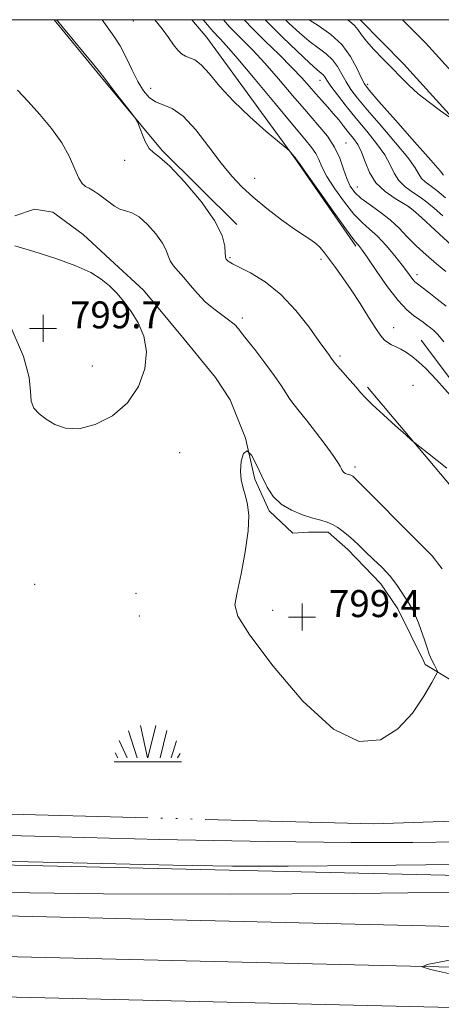
# Model space of a CAD drawing. Extents: x 2109800 to 2112700, y 294800 to 297700.
# Drawn here: x 2110344 to 2110469, y 297208 to 297500 of the extents above; entities that cross this region are included whole.
import ezdxf

# ---------------------------------------------------------------- set-up
doc = ezdxf.new("R2010")
doc.units = 0
doc.header["$MEASUREMENT"] = 0
doc.linetypes.add('rvrstm', pattern=[117.1, 50, -3.9, 0.5, -3.9, 0.5, -3.9, 0.5, -3.9, 50])
for name, color, linetype, lineweight in [('BREAKLINE DTM HARD', 7, 'Continuous', 0), ('CONTOUR INDEX', 41, 'Continuous', 13), ('CONTOUR INDEX DEPRESSION', 41, 'Continuous', 13), ('CONTOUR INTERMEDIATE', 44, 'Continuous', 0), ('GRID LINE', 7, 'Continuous', 0), ('MARSH - SWAMP OUTLINE', 122, 'rvrstm', 0), ('MARSH - SWAMP SYMBOL', 171, 'Continuous', 0), ('SPOT ELEVATION DTM', 2, 'Continuous', 13), ('SPOT ELEVATION OBSCURED', 1, 'Continuous', 13)]:
    doc.layers.add(name, color=color, linetype=linetype, lineweight=lineweight)
doc.styles.add('Style-WORKING', font='WORKING.shx')

# ---------------------------------------------------------------- blocks, each defined once
blk = doc.blocks.new('SWAMP')
at = {"layer": 'MARSH - SWAMP SYMBOL'}
for p, q in [((-5.7, 9.24), (-3.12, 1.16)), ((-2.09, 10.82), (0.02, 1.16)), ((2.42, 10.75), (0.06, 1.16)), ((5.75, 9.32), (3.72, 1.16)), ((-8.4, 6.38), (-6.07, 1.16)), ((8.6, 6.24), (7.04, 1.16)), ((-9.92, 0), (10.08, 0)), ((-9.61, 2.67), (-8.84, 1.16)), ((9.68, 2.45), (8.88, 1.16))]:
    blk.add_line(p, q, dxfattribs=at)
blk = doc.blocks.new('HSPOT')
at = {"layer": 'SPOT ELEVATION OBSCURED'}
for p, q in [((0.01, 4), (0.01, -4)), ((-3.99, 0), (4.01, 0))]:
    blk.add_line(p, q, dxfattribs=at)

msp = doc.modelspace()

# ---------------------------------------------------------------- linework, layer by layer
at = {"layer": 'BREAKLINE DTM HARD', "extrusion": (0.008423, -0.011184, 0.999902), "elevation": 15256.637, "flags": 128}
msp.add_lwpolyline([(2110417.037, 297546.799), (2110381.371, 297594.152)], dxfattribs=at)
at = {"layer": 'BREAKLINE DTM HARD'}
for points in [[(2110354.03, 297500, 803.903), (2110367.58, 297483.46, 803.85), (2110386.09, 297461.14, 804.1), (2110408.24, 297439.26, 804.39)], [(2110394.888, 297500, 808.889), (2110399.4, 297494.67, 808.86), (2110426.02, 297458.25, 807.93), (2110443.62, 297432.76, 807.73)], [(2110444.888, 297500, 822.644), (2110457.75, 297486.91, 822.59), (2110503.32, 297436.78, 820.88), (2110536.27, 297394.32, 818.35), (2110543.43, 297383.45, 817.31), (2110550, 297372.11, 816.27), (2110555.9, 297360.42, 815.23), (2110561.12, 297348.4, 814.19), (2110565.63, 297336.1, 813.17), (2110569.43, 297323.56, 812.15), (2110572.51, 297310.76, 811.16), (2110572.74, 297309.59, 811.07)], [(2110457.5, 297500, 822.819), (2110464.29, 297493.09, 822.79), (2110510.22, 297442.57, 821.08), (2110543.59, 297399.56, 818.55), (2110551.09, 297388.19, 817.51), (2110557.92, 297376.4, 816.47), (2110564.05, 297364.24, 815.43), (2110569.48, 297351.74, 814.39), (2110574.17, 297338.95, 813.37), (2110578.12, 297325.91, 812.35), (2110581.3, 297312.67, 811.36), (2110581.89, 297309.59, 811.13)], [(2110447.08, 297390.99, 804.29), (2110475.08, 297357.75, 803.7), (2110493.57, 297327.71, 802.82), (2110500.8, 297309.57, 802.41)], [(2110000, 297242.056, 807.168), (2110147.94, 297238.25, 807.36), (2110335.01, 297234.19, 807.36), (2110597.68, 297227.93, 808.27), (2110718.12, 297226.02, 809.86), (2110806.02, 297225.44, 811.17), (2110897.18, 297227.68, 811.68), (2110993.98, 297233.85, 812.65), (2111099.23, 297245.04, 813.67), (2111203.88, 297262.44, 814.07), (2111307.38, 297287.92, 813.39), (2111341.29, 297302.1, 811.59)], [(2110000, 297230.049, 807.368), (2110147.66, 297226.25, 807.56), (2110334.74, 297222.19, 807.56), (2110597.44, 297215.93, 808.47), (2110717.99, 297214.02, 810.06), (2110806.13, 297213.44, 811.37), (2110897.71, 297215.69, 811.88), (2110995, 297221.89, 812.85), (2111100.85, 297233.14, 813.87), (2111206.17, 297250.66, 814.27), (2111312.68, 297274.42, 814.21), (2111334.9, 297281.1, 813.53)], [(2110556.98, 297275.07, 805.18), (2110555.17, 297258.07, 804.5), (2110550.02, 297250.74, 805.01), (2110538.64, 297244.57, 805.63), (2110406, 297247.7, 804.27), (2110167.91, 297253.21, 804.27), (2110000, 297257.772, 804.27)], [(2110000, 297218.042, 807.168), (2110147.38, 297214.25, 807.36), (2110334.47, 297210.19, 807.36), (2110597.2, 297203.93, 808.27), (2110717.86, 297202.02, 809.86), (2110806.24, 297201.44, 811.17), (2110898.24, 297203.7, 811.68), (2110996.02, 297209.93, 812.65), (2111102.47, 297221.24, 813.67), (2111208.46, 297238.88, 814.07), (2111315.72, 297262.8, 814.01), (2111354.16, 297269.03, 814.15)]]:
    msp.add_polyline3d(points, dxfattribs=at)
at = {"layer": 'CONTOUR INDEX', "flags": 128}
for points, elevation in [([(2110398.284, 297500), (2110398.506, 297499.733), (2110399.618, 297498.426), (2110400.588, 297497.295), (2110401.278, 297496.49), (2110401.826, 297495.874), (2110402.434, 297495.24), (2110403.377, 297494.279), (2110405.213, 297492.266), (2110408.568, 297488.374), (2110413.733, 297482.206), (2110419.65, 297475.085), (2110424.923, 297468.765), (2110428.485, 297464.56), (2110430.576, 297462.023), (2110431.765, 297460.269), (2110432.596, 297458.507), (2110433.538, 297456.341), (2110435.036, 297453.472), (2110437.377, 297449.773), (2110440.213, 297445.813), (2110443.041, 297442.331), (2110445.487, 297439.831), (2110447.714, 297437.86), (2110450.02, 297435.729), (2110452.587, 297432.956), (2110455.159, 297429.898), (2110457.365, 297427.121), (2110458.928, 297425.066), (2110459.952, 297423.682), (2110460.632, 297422.796), (2110461.19, 297422.205), (2110461.941, 297421.597), (2110463.222, 297420.632), (2110465.256, 297419.075), (2110467.801, 297417.103), (2110470.496, 297414.999)], 810), ([(2110429.695, 297500), (2110429.745, 297499.965), (2110432.741, 297498.052), (2110436.174, 297495.619), (2110439.436, 297492.619), (2110442.034, 297489.122), (2110443.939, 297485.65), (2110445.24, 297482.834), (2110446.177, 297480.98), (2110447.591, 297479.067), (2110450.475, 297475.748), (2110455.376, 297470.205), (2110461.073, 297463.763), (2110465.902, 297458.275), (2110468.619, 297455.135), (2110469.662, 297453.877)], 820)]:
    msp.add_lwpolyline(points, dxfattribs=dict(at, elevation=elevation))
at = {"layer": 'CONTOUR INDEX DEPRESSION', "elevation": 800, "flags": 128}
for points in [[(2110342.394, 297432.941), (2110348, 297431.226), (2110354.496, 297429.135), (2110360.488, 297426.967), (2110364.916, 297424.948), (2110368.039, 297423.011), (2110370.448, 297421.016), (2110372.645, 297418.828), (2110374.777, 297416.34), (2110376.899, 297413.449), (2110378.983, 297410.061), (2110380.648, 297406.111), (2110381.43, 297401.542), (2110380.937, 297396.402), (2110379.077, 297391.15), (2110375.836, 297386.351), (2110371.333, 297382.503), (2110366.246, 297379.855), (2110361.384, 297378.591), (2110357.392, 297378.769), (2110354.224, 297379.939), (2110351.666, 297381.523), (2110349.566, 297383.088), (2110348.019, 297384.767), (2110347.182, 297386.837), (2110347.006, 297389.644), (2110346.615, 297393.818), (2110344.929, 297400.06)], [(2110344.929, 297400.06), (2110341.246, 297408.581)], [(2110453.795, 297334.861), (2110455.673, 297332.461), (2110457.082, 297330.354), (2110458.154, 297328.636), (2110459.018, 297327.334), (2110459.777, 297326.19), (2110460.526, 297324.878), (2110461.341, 297323.147), (2110462.198, 297321.051), (2110463.052, 297318.722), (2110463.87, 297316.296), (2110464.661, 297313.922), (2110465.447, 297311.757), (2110466.231, 297309.933), (2110466.937, 297308.502), (2110467.47, 297307.492), (2110467.767, 297306.906), (2110467.885, 297306.633), (2110467.909, 297306.535), (2110467.849, 297306.378), (2110467.393, 297305.538), (2110466.149, 297303.295), (2110463.813, 297299.247), (2110460.424, 297294.267), (2110456.107, 297289.546), (2110450.919, 297286.299), (2110444.632, 297285.831), (2110436.951, 297289.473), (2110427.934, 297297.779), (2110419.059, 297308.195), (2110412.16, 297317.39), (2110408.577, 297322.985), (2110407.679, 297326.401), (2110408.341, 297330.011), (2110409.558, 297335.54), (2110410.803, 297342.135), (2110411.668, 297348.293), (2110411.852, 297352.868), (2110411.495, 297356.116), (2110410.843, 297358.649), (2110410.134, 297361.005), (2110409.568, 297363.427), (2110409.336, 297366.088), (2110409.582, 297368.97), (2110410.273, 297371.303), (2110411.328, 297372.126), (2110412.663, 297370.797), (2110414.165, 297367.946), (2110415.717, 297364.521), (2110417.272, 297361.32), (2110419.069, 297358.542), (2110421.417, 297356.237), (2110424.48, 297354.437), (2110427.831, 297353.091), (2110430.902, 297352.132), (2110433.266, 297351.466), (2110435.088, 297350.906), (2110436.675, 297350.241), (2110438.275, 297349.312), (2110439.881, 297348.166), (2110441.426, 297346.903), (2110442.892, 297345.581), (2110444.467, 297344.081), (2110446.393, 297342.243), (2110448.801, 297339.972), (2110451.401, 297337.434), (2110453.795, 297334.861)]]:
    msp.add_lwpolyline(points, dxfattribs=at)
at = {"layer": 'CONTOUR INTERMEDIATE', "flags": 128}
for points, elevation in [([(2110354.728, 297500), (2110355.117, 297499.527), (2110356.837, 297497.45), (2110359.681, 297494.047), (2110363.003, 297490.07), (2110365.844, 297486.636), (2110367.549, 297484.51), (2110368.662, 297483.037), (2110370.033, 297481.206), (2110372.24, 297478.334), (2110374.802, 297475.039), (2110376.968, 297472.266), (2110378.199, 297470.658), (2110378.799, 297469.659), (2110379.283, 297468.414), (2110380.057, 297466.332), (2110381.091, 297463.888), (2110382.249, 297461.822), (2110383.515, 297460.552), (2110385.353, 297459.204), (2110388.35, 297456.581), (2110392.778, 297451.905), (2110397.655, 297446.072), (2110401.685, 297440.397), (2110403.91, 297435.946), (2110404.724, 297432.793), (2110404.858, 297430.761), (2110404.921, 297429.649), (2110405.024, 297429.156), (2110405.156, 297428.954), (2110405.308, 297428.774), (2110405.488, 297428.572), (2110405.705, 297428.362), (2110406.055, 297428.111), (2110406.964, 297427.611), (2110408.944, 297426.609), (2110412.318, 297424.867), (2110416.659, 297422.213), (2110421.352, 297418.489), (2110425.835, 297413.73), (2110429.744, 297408.741), (2110432.768, 297404.518), (2110434.703, 297401.803), (2110435.779, 297400.333), (2110436.334, 297399.588), (2110436.704, 297399.076), (2110437.221, 297398.412), (2110438.212, 297397.236), (2110439.871, 297395.334), (2110441.853, 297393.076), (2110443.679, 297390.976), (2110445.059, 297389.363), (2110446.474, 297387.819), (2110448.597, 297385.737), (2110451.824, 297382.756), (2110455.441, 297379.487), (2110458.457, 297376.785), (2110460.201, 297375.232), (2110461.279, 297374.313), (2110462.613, 297373.241), (2110464.879, 297371.438), (2110467.761, 297369.172), (2110470.696, 297366.917)], 804), ([(2110368.284, 297500), (2110369.818, 297497.891), (2110371.772, 297495.158), (2110373.606, 297492.217), (2110375.407, 297488.748), (2110377.171, 297485.073), (2110378.876, 297481.672), (2110380.526, 297478.939), (2110382.236, 297476.925), (2110384.152, 297475.593), (2110386.409, 297474.761), (2110389.105, 297473.66), (2110392.33, 297471.377), (2110396.085, 297467.335), (2110400.014, 297462.318), (2110403.674, 297457.449), (2110406.787, 297453.568), (2110409.743, 297450.381), (2110413.099, 297447.309), (2110417.199, 297443.955), (2110421.54, 297440.639), (2110425.405, 297437.863), (2110428.255, 297435.973), (2110430.251, 297434.703), (2110431.73, 297433.634), (2110433.005, 297432.4), (2110434.289, 297430.851), (2110435.771, 297428.892), (2110437.601, 297426.439), (2110439.769, 297423.445), (2110442.223, 297419.872), (2110444.868, 297415.8), (2110447.424, 297411.762), (2110449.563, 297408.408), (2110451.068, 297406.21), (2110452.148, 297404.935), (2110453.124, 297404.173), (2110454.256, 297403.564), (2110455.57, 297402.95), (2110457.036, 297402.223), (2110458.63, 297401.283), (2110460.358, 297400.069), (2110462.237, 297398.525), (2110464.414, 297396.458), (2110467.567, 297393.11), (2110472.505, 297387.584)], 806), ([(2110383.967, 297500), (2110386.075, 297497.289), (2110387.985, 297494.668), (2110389.514, 297492.547), (2110390.765, 297490.962), (2110391.876, 297489.86), (2110392.996, 297489.164), (2110394.268, 297488.72), (2110395.809, 297488.045), (2110397.727, 297486.575), (2110400.148, 297483.898), (2110403.256, 297480.202), (2110407.25, 297475.826), (2110412.122, 297471.165), (2110417.037, 297466.846), (2110420.951, 297463.549), (2110423.121, 297461.734), (2110424.005, 297460.962), (2110424.361, 297460.572), (2110424.797, 297460.043), (2110425.314, 297459.416), (2110425.765, 297458.87), (2110426.039, 297458.542), (2110426.166, 297458.387), (2110426.214, 297458.318), (2110426.347, 297458.111), (2110427.115, 297457.002), (2110429.162, 297454.094), (2110432.816, 297448.936), (2110437.136, 297442.871), (2110440.86, 297437.688), (2110443.045, 297434.724), (2110444.007, 297433.507), (2110444.381, 297433.113), (2110444.758, 297432.677), (2110445.567, 297431.566), (2110447.193, 297429.21), (2110449.851, 297425.32), (2110453.069, 297420.756), (2110456.201, 297416.661), (2110458.737, 297413.903), (2110460.709, 297412.245), (2110462.284, 297411.172), (2110463.61, 297410.255), (2110464.757, 297409.404), (2110465.777, 297408.614), (2110466.763, 297407.799), (2110467.985, 297406.562), (2110469.752, 297404.424)], 808), ([(2110404.308, 297500), (2110404.969, 297499.223), (2110406.13, 297497.928), (2110407.757, 297496.241), (2110410.058, 297493.956), (2110413.029, 297490.945), (2110416.611, 297487.101), (2110420.691, 297482.437), (2110424.928, 297477.452), (2110428.931, 297472.765), (2110432.369, 297468.832), (2110435.167, 297465.441), (2110437.315, 297462.219), (2110438.845, 297458.904), (2110439.962, 297455.681), (2110440.91, 297452.851), (2110441.937, 297450.61), (2110443.291, 297448.754), (2110445.222, 297446.974), (2110447.863, 297445.02), (2110450.888, 297442.874), (2110453.857, 297440.574), (2110456.458, 297438.153), (2110458.893, 297435.613), (2110461.494, 297432.951), (2110464.47, 297430.204), (2110467.547, 297427.571), (2110470.325, 297425.292)], 812), ([(2110410.42, 297500), (2110410.435, 297499.983), (2110413.079, 297497.242), (2110416.738, 297493.633), (2110420.845, 297489.623), (2110424.655, 297485.827), (2110427.603, 297482.715), (2110429.845, 297480.199), (2110431.718, 297478.049), (2110433.499, 297476.063), (2110435.238, 297474.142), (2110436.926, 297472.215), (2110438.555, 297470.239), (2110440.111, 297468.282), (2110441.581, 297466.44), (2110442.951, 297464.741), (2110444.206, 297462.937), (2110445.331, 297460.712), (2110446.375, 297457.871), (2110447.66, 297454.706), (2110449.571, 297451.629), (2110452.304, 297448.995), (2110455.29, 297446.925), (2110457.771, 297445.484), (2110459.301, 297444.577), (2110460.699, 297443.481), (2110463.094, 297441.315), (2110467.215, 297437.544), (2110472.172, 297433.006)], 814), ([(2110416.658, 297500), (2110417.673, 297498.934), (2110421.802, 297494.842), (2110426.174, 297490.657), (2110429.862, 297487.228), (2110432.175, 297485.171), (2110433.375, 297484.156), (2110433.959, 297483.616), (2110434.397, 297483.027), (2110435.042, 297482.034), (2110436.217, 297480.323), (2110438.153, 297477.689), (2110440.721, 297474.356), (2110443.7, 297470.656), (2110446.842, 297466.892), (2110449.797, 297463.253), (2110452.188, 297459.9), (2110453.79, 297456.959), (2110454.994, 297454.43), (2110456.345, 297452.277), (2110458.239, 297450.453), (2110460.48, 297448.859), (2110462.724, 297447.383), (2110464.753, 297445.884), (2110466.861, 297444.103), (2110469.469, 297441.755)], 816), ([(2110422.787, 297500), (2110423.865, 297498.9), (2110426.887, 297496.063), (2110429.804, 297493.597), (2110432.458, 297491.612), (2110434.775, 297489.887), (2110436.698, 297488.117), (2110438.215, 297486.075), (2110439.49, 297483.842), (2110440.728, 297481.579), (2110442.165, 297479.335), (2110444.156, 297476.712), (2110447.087, 297473.202), (2110451.109, 297468.549), (2110455.435, 297463.508), (2110459.045, 297459.087), (2110461.204, 297456.047), (2110462.328, 297454.154), (2110463.119, 297452.925), (2110464.175, 297451.911), (2110465.671, 297450.793), (2110467.677, 297449.282), (2110470.204, 297447.191)], 818), ([(2110441.164, 297500), (2110441.731, 297499.55), (2110443.214, 297498.293), (2110444.267, 297497.042), (2110445.323, 297495.535), (2110446.808, 297493.608), (2110449.008, 297491.168), (2110451.661, 297488.421), (2110454.369, 297485.649), (2110456.855, 297483.061), (2110459.337, 297480.577), (2110462.154, 297478.044), (2110465.475, 297475.4), (2110468.791, 297472.944), (2110471.418, 297471.069)], 822), ([(2110343.168, 297479.088), (2110346.287, 297475.705), (2110349.773, 297471.854), (2110353.293, 297467.709), (2110356.359, 297463.457), (2110358.612, 297459.325), (2110360.191, 297455.684), (2110361.36, 297452.942), (2110362.36, 297451.352), (2110363.347, 297450.538), (2110364.451, 297449.967), (2110365.768, 297449.207), (2110367.25, 297448.218), (2110368.812, 297447.06), (2110370.387, 297445.815), (2110371.972, 297444.659), (2110373.582, 297443.79), (2110375.253, 297443.281), (2110377.103, 297442.696), (2110379.272, 297441.473), (2110381.793, 297439.249), (2110384.277, 297436.461), (2110386.229, 297433.742), (2110387.322, 297431.584), (2110387.899, 297429.894), (2110388.471, 297428.434), (2110389.448, 297426.982), (2110390.832, 297425.377), (2110392.523, 297423.472), (2110394.442, 297421.189), (2110396.572, 297418.715), (2110398.917, 297416.307), (2110401.426, 297414.18), (2110403.832, 297412.399), (2110405.815, 297410.99), (2110407.143, 297409.958), (2110407.942, 297409.224), (2110408.425, 297408.689), (2110408.843, 297408.181), (2110409.592, 297407.233), (2110411.103, 297405.308), (2110413.62, 297402.096), (2110416.626, 297398.199), (2110419.412, 297394.449), (2110421.445, 297391.494), (2110422.884, 297389.247), (2110424.064, 297387.438), (2110425.3, 297385.769), (2110426.844, 297383.842), (2110428.927, 297381.227), (2110431.641, 297377.71), (2110434.498, 297373.915), (2110436.869, 297370.678), (2110438.29, 297368.621), (2110438.964, 297367.511), (2110439.26, 297366.903), (2110439.492, 297366.426), (2110439.759, 297366.013), (2110440.109, 297365.669), (2110440.565, 297365.401), (2110441.064, 297365.201), (2110441.522, 297365.058), (2110441.874, 297364.959), (2110442.145, 297364.875), (2110442.381, 297364.776), (2110442.742, 297364.514), (2110443.839, 297363.474), (2110446.397, 297360.928), (2110450.791, 297356.502), (2110455.999, 297351.247), (2110460.649, 297346.571), (2110463.696, 297343.541), (2110465.389, 297341.858), (2110466.305, 297340.88), (2110466.986, 297340.016), (2110467.839, 297338.86), (2110469.239, 297337.058)], 802), ([(2110474.484, 297256.05), (2110460.532, 297255.853), (2110442.28, 297255.836), (2110417.61, 297256.123), (2110385.365, 297256.791), (2110348.227, 297257.708), (2110309.839, 297258.694)], 802), ([(2110473.268, 297249.312), (2110446.808, 297249.048), (2110423.509, 297248.869), (2110407.029, 297248.861), (2110389.367, 297249.136), (2110359.6, 297249.817), (2110311.184, 297250.944)], 804), ([(2110475.202, 297241.114), (2110442.886, 297240.752), (2110406.424, 297240.577), (2110368.707, 297240.678), (2110332.051, 297241.104)], 806), ([(2110471.424, 297220.934), (2110464.773, 297219.653), (2110463.319, 297218.949), (2110465.815, 297218.219), (2110471.127, 297216.983)], 808)]:
    msp.add_lwpolyline(points, dxfattribs=dict(at, elevation=elevation))
at = {"layer": 'GRID LINE', "flags": 128}
msp.add_lwpolyline([(2110000, 295000), (2112500, 295000), (2112500, 297500), (2110000, 297500), (2110000, 295000)], dxfattribs=at)
at = {"layer": 'MARSH - SWAMP OUTLINE'}
for points in [[(2110342.34, 297441.82, 800.12), (2110348.22, 297443.75, 800.2), (2110353.69, 297442.94, 800.28), (2110362.66, 297436.26, 800.2), (2110372.01, 297427.62, 800.16), (2110380.58, 297419.76, 800.2), (2110392.64, 297405.24, 800.31), (2110401.98, 297393.86, 800.24), (2110406.26, 297387.19, 800.16), (2110410.9, 297375.83, 800), (2110413.59, 297363.69, 799.81), (2110417.85, 297354.29, 799.77), (2110424.87, 297347.61, 799.57), (2110429.56, 297347.99, 799.45), (2110435.43, 297347.96, 799.61), (2110441.27, 297342.85, 799.53), (2110451.01, 297332.64, 799.38), (2110456.06, 297325.19, 799.49), (2110459.94, 297317.35, 799.57), (2110463.8, 297309.56, 799.75), (2110464.21, 297308.73, 799.77), (2110472.43, 297303.74, 800.28)], [(2110489.74, 297262.81, 800.28), (2110448.91, 297261.37, 800.28), (2110230.67, 297267.32, 800.28)]]:
    msp.add_polyline3d(points, dxfattribs=at)
at = {"layer": 'SPOT ELEVATION DTM'}
for p in [(2110377.56, 297499.62, 807.4), (2110433, 297482.04, 815.3), (2110447.12, 297480.8, 820.4), (2110382.72, 297479.59, 806.7), (2110440.72, 297463.37, 812.8), (2110375.01, 297458.25, 803.81), (2110413.58, 297452.89, 806.9), (2110444.06, 297450.39, 812.9), (2110459.49, 297444.3, 813.9), (2110406.23, 297429.42, 804.17), (2110433.24, 297428.93, 805.6), (2110461.74, 297424.33, 810.5), (2110409.89, 297411.46, 802.35), (2110454.81, 297408.59, 806.6), (2110438.9, 297400.19, 804.29), (2110365.38, 297397.27, 799.39), (2110460.61, 297391.49, 804.9), (2110391.31, 297371.57, 800.65), (2110443.38, 297367.32, 802.35), (2110348.26, 297332.45, 801.27), (2110378.3, 297329.82, 801.59), (2110379.37, 297323.04, 801.32), (2110418.96, 297324.76, 799.39)]:
    msp.add_point(p, dxfattribs=at)

# ---------------------------------------------------------------- block references
at = {"layer": 'MARSH - SWAMP SYMBOL'}
msp.add_blockref('SWAMP', (2110381.78, 297279.79, 800.11), dxfattribs=at)
at = {"layer": 'SPOT ELEVATION OBSCURED'}
for p in [(2110350.76, 297408.418, 799.689), (2110427.664, 297322.753, 799.438)]:
    msp.add_blockref('HSPOT', p, dxfattribs=at)

# ---------------------------------------------------------------- texts
at = {"layer": 'SPOT ELEVATION OBSCURED', "style": 'Style-WORKING'}
for s, p in [('799.7', (2110358.76, 297408.418, 799.689)), ('799.4', (2110435.664, 297322.753, 799.438))]:
    msp.add_text(s, height=8, dxfattribs=at).set_placement(p)

doc.saveas('drawing.dxf')
